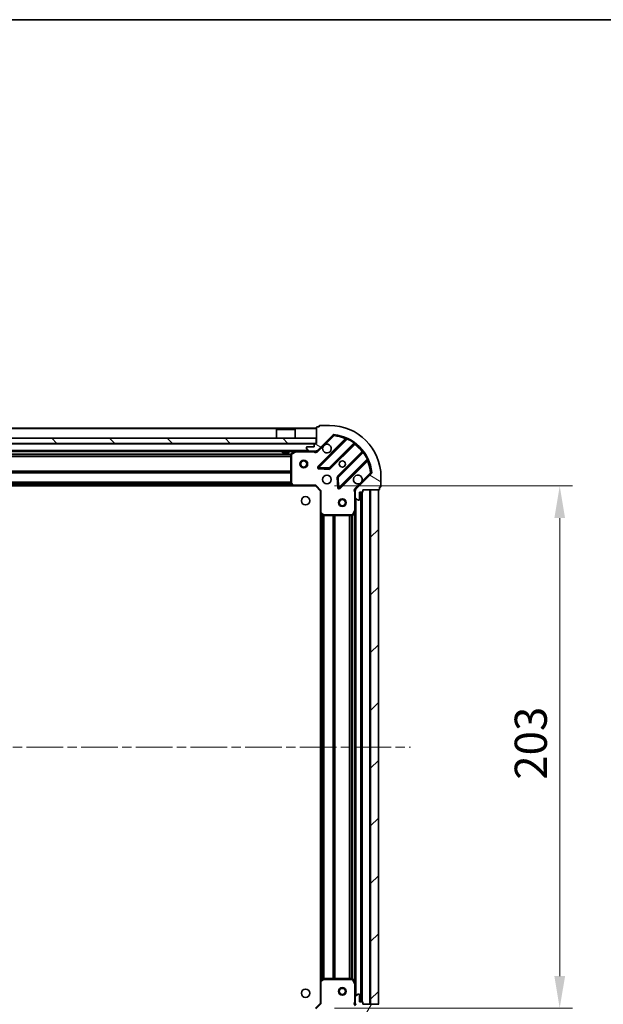
# Model space of a CAD drawing. Units: millimetres. Extents: x 0 to 8662, y 0 to 1405.
# Drawn here: x 1282 to 1508, y 1022 to 1405 of the extents above; entities that cross this region are included whole.
import ezdxf

# ---------------------------------------------------------------- set-up
doc = ezdxf.new("R2010")
doc.units = ezdxf.units.MM
doc.header["$LTSCALE"] = 2.5
doc.linetypes.add('CHAIN', pattern=[0.3543, 0.2362, -0.0295, 0.0591, -0.0295])
doc.layers.get('Defpoints').update_dxf_attribs({"lineweight": 25})
for name, color, linetype, lineweight in [('Border (ISO)', 7, 'Continuous', 35), ('Centerline (ISO)', 131, 'Continuous', 18), ('Dimension (ISO)', 7, 'Continuous', 18), ('Dimension (ISO) @ 1', 7, 'Continuous', 18), ('Hatch (ISO)', 1, 'Continuous', 18), ('Visible (ISO)', 7, 'Continuous', 35), ('Visible Narrow (ISO)', 7, 'Continuous', 25)]:
    doc.layers.add(name, color=color, linetype=linetype, lineweight=lineweight)
doc.styles.add('Note Text (TK)', font='MS PGothic.ttf')
doc.dimstyles.new('Default - Method 1b (TK)', dxfattribs={"dimscale": 2.5, "dimtxt": 2.5, "dimasz": 2.5, "dimexe": 1, "dimexo": 1.5, "dimgap": 1, "dimtad": 1, "dimrnd": 1e-08, "dimdsep": 46, "dimtxsty": 'Note Text (TK)', "dimcen": 0.09, "dimdle": 5, "dimclrd": 100, "dimclre": 100, "dimclrt": 7, "dimadec": 1, "dimazin": 1, "dimtfac": 1, "dimtmove": 0, "dimatfit": 3, "dimfxl": 1, "dimtolj": 1, "dimlwd": -1, "dimlwe": -1, "dimarcsym": 0})

# ---------------------------------------------------------------- blocks, each defined once
blk = doc.blocks.new('図面枠 tk図枠')
at = {"layer": 'Border (ISO)'}
blk.add_line((14.5, 289), (405.5, 289), dxfattribs=at)
blk = doc.blocks.new('*D34')
at = {"layer": 'Defpoints', "color": 0}
for p in [(1085.53, 1022.79), (1398.53, 1022.79), (1398.53, 927.79)]:
    blk.add_point(p, dxfattribs=at)
at = {"layer": 'Dimension (ISO)', "color": 100}
for p, q in [((1085.53, 1015.29), (1085.53, 922.79)), ((1398.53, 1015.29), (1398.53, 922.79)), ((1098.03, 927.79), (1386.03, 927.79))]:
    blk.add_line(p, q, dxfattribs=at)
for points in [[(1098.03, 929.87), (1098.03, 925.71), (1085.53, 927.79)], [(1386.03, 929.87), (1386.03, 925.71), (1398.53, 927.79)]]:
    blk.add_solid(points, dxfattribs=at)
at = {"layer": 'Dimension (ISO)', "color": 7, "insert": (1229.32, 939.04), "char_height": 12.5, "attachment_point": 4, "style": 'Note Text (TK)'}
blk.add_mtext('\\A1;313', dxfattribs=at)
blk = doc.blocks.new('*D35')
at = {"layer": 'Defpoints', "color": 0}
for p in [(1396.53, 1223.79), (1396.53, 1020.79), (1491.53, 1020.79)]:
    blk.add_point(p, dxfattribs=at)
at = {"layer": 'Dimension (ISO)', "color": 100}
for p, q in [((1404.03, 1223.79), (1496.53, 1223.79)), ((1491.53, 1211.29), (1491.53, 1033.29)), ((1404.03, 1020.79), (1496.53, 1020.79))]:
    blk.add_line(p, q, dxfattribs=at)
for points in [[(1489.45, 1211.29), (1493.62, 1211.29), (1491.53, 1223.79)], [(1489.45, 1033.29), (1493.62, 1033.29), (1491.53, 1020.79)]]:
    blk.add_solid(points, dxfattribs=at)
at = {"layer": 'Dimension (ISO)', "color": 7, "insert": (1480.28, 1109.58), "char_height": 12.5, "attachment_point": 4, "rotation": 90, "style": 'Note Text (TK)'}
blk.add_mtext('\\A1;203', dxfattribs=at)

msp = doc.modelspace()

# ---------------------------------------------------------------- hatches: boundary and pattern name
at = {"layer": 'Hatch (ISO)'}
h = msp.add_hatch(dxfattribs=at)
h.set_pattern_fill('ANSI31', color=256, scale=127, angle=105.000246, style=0)
h.set_pattern_definition([(150.0002, (915, -40), (-7.93744, -13.74819), [])])
edge = h.paths.add_edge_path()
edge.add_line((1397.0319, 1240.2915), (1396.3319, 1240.2915))
edge.add_ellipse((1396.3319, 1239.9915), major_axis=(-0.3, 0), ratio=1, start_angle=270, end_angle=360)
edge.add_line((1396.0319, 1239.9915), (1396.0319, 1238.9915))
edge.add_line((1396.0319, 1238.9915), (1393.3319, 1238.9915))
edge.add_ellipse((1393.3319, 1238.6915), major_axis=(-0.3, 0), ratio=1, start_angle=270, end_angle=360)
edge.add_line((1393.0319, 1238.6915), (1393.0319, 1238.4987))
edge.add_ellipse((1393.5319, 1238.4987), major_axis=(0, -0.5), ratio=1, start_angle=270, end_angle=315)
edge.add_line((1393.1783, 1238.1451), (1393.8855, 1237.438))
edge.add_ellipse((1394.239, 1237.7915), major_axis=(0.3536, -0.3536), ratio=1, start_angle=270, end_angle=315)
edge.add_line((1394.239, 1237.2915), (1396.6177, 1237.2915))
edge.add_ellipse((1396.6177, 1238.2915), major_axis=(1, 0), ratio=1, start_angle=270, end_angle=315)
edge.add_line((1397.3248, 1237.5844), (1403.3028, 1243.5624))
edge.add_ellipse((1403.6563, 1243.2089), major_axis=(0.3536, 0.3536), ratio=1, start_angle=39.172893, end_angle=90, ccw=False)
edge.add_ellipse((1402.0319, 1227.2915), major_axis=(16.4147, -1.6752), ratio=1, start_angle=11.654213, end_angle=90, ccw=False)
edge.add_ellipse((1417.9492, 1228.916), major_axis=(0.0508, -0.4974), ratio=1, start_angle=39.172893, end_angle=90, ccw=False)
edge.add_line((1418.3028, 1228.5624), (1412.3248, 1222.5844))
edge.add_ellipse((1413.0319, 1221.8773), major_axis=(-0.7071, -0.7071), ratio=1, start_angle=270, end_angle=315)
edge.add_line((1412.0319, 1221.8773), (1412.0319, 1219.4987))
edge.add_ellipse((1412.5319, 1219.4987), major_axis=(0, -0.5), ratio=1, start_angle=270, end_angle=315)
edge.add_line((1412.1783, 1219.1451), (1412.8855, 1218.438))
edge.add_ellipse((1413.239, 1218.7915), major_axis=(0.3536, -0.3536), ratio=1, start_angle=270, end_angle=315)
edge.add_line((1413.239, 1218.2915), (1413.4319, 1218.2915))
edge.add_ellipse((1413.4319, 1218.5915), major_axis=(0.3, 0), ratio=1, start_angle=270, end_angle=360)
edge.add_line((1413.7319, 1218.5915), (1413.7319, 1221.2915))
edge.add_line((1413.7319, 1221.2915), (1414.7319, 1221.2915))
edge.add_ellipse((1414.7319, 1221.5915), major_axis=(0.3, 0), ratio=1, start_angle=270, end_angle=360)
edge.add_line((1415.0319, 1221.5915), (1415.0319, 1222.2915))
edge.add_line((1415.0319, 1222.2915), (1421.2319, 1222.2915))
edge.add_ellipse((1421.2319, 1222.5915), major_axis=(0.3, 0), ratio=1, start_angle=270, end_angle=360)
edge.add_line((1421.5319, 1222.5915), (1421.5319, 1223.2915))
edge.add_line((1421.5319, 1223.2915), (1421.7319, 1223.2915))
edge.add_ellipse((1421.7319, 1223.5915), major_axis=(0.3, 0), ratio=1, start_angle=270, end_angle=360)
edge.add_line((1422.0319, 1223.5915), (1422.0319, 1227.2915))
edge.add_ellipse((1402.0319, 1227.2915), major_axis=(0, 20), ratio=1, start_angle=270, end_angle=360)
edge.add_line((1402.0319, 1247.2915), (1398.3319, 1247.2915))
edge.add_ellipse((1398.3319, 1246.9915), major_axis=(-0.3, 0), ratio=1, start_angle=270, end_angle=360)
edge.add_line((1398.0319, 1246.9915), (1398.0319, 1246.7915))
edge.add_line((1398.0319, 1246.7915), (1397.3319, 1246.7915))
edge.add_ellipse((1397.3319, 1246.4915), major_axis=(-0.3, 0), ratio=1, start_angle=270, end_angle=360)
edge.add_line((1397.0319, 1246.4915), (1397.0319, 1240.2915))
h = msp.add_hatch(dxfattribs=at)
h.set_pattern_fill('ANSI31', color=256, scale=127, angle=90.00021, style=0)
h.set_pattern_definition([(135.0002, (915, -40), (-11.22528, -11.22536), [])])
h.paths.add_polyline_path([(1087.2819, 1242.2915), (1087.2819, 1240.2915), (1396.7819, 1240.2915), (1396.7819, 1242.2915)])
h = msp.add_hatch(dxfattribs=at)
h.set_pattern_fill('ANSI31', color=256, scale=127, style=0)
h.set_pattern_definition([(45, (915, -40), (-11.22532, 11.22532), [])])
h.paths.add_polyline_path([(1421.0319, 1022.2915), (1421.0319, 1222.2915), (1418.0319, 1222.2915), (1418.0319, 1022.2915)])
h = msp.add_hatch(dxfattribs=at)
h.set_pattern_fill('ANSI31', color=256, scale=127, angle=14.999978, style=0)
h.set_pattern_definition([(60, (915, -40), (-13.74815, 7.9375), [])])
edge = h.paths.add_edge_path()
edge.add_line((1415.0319, 1022.2915), (1415.0319, 1022.9915))
edge.add_ellipse((1414.7319, 1022.9915), major_axis=(0, 0.3), ratio=1, start_angle=270, end_angle=360)
edge.add_line((1414.7319, 1023.2915), (1413.7319, 1023.2915))
edge.add_line((1413.7319, 1023.2915), (1413.7319, 1025.9915))
edge.add_ellipse((1413.4319, 1025.9915), major_axis=(0, 0.3), ratio=1, start_angle=270, end_angle=360)
edge.add_line((1413.4319, 1026.2915), (1413.239, 1026.2915))
edge.add_ellipse((1413.239, 1025.7915), major_axis=(-0.5, 0), ratio=1, start_angle=270, end_angle=315)
edge.add_line((1412.8855, 1026.1451), (1412.1783, 1025.438))
edge.add_ellipse((1412.5319, 1025.0844), major_axis=(-0.3536, -0.3536), ratio=1, start_angle=270, end_angle=315)
edge.add_line((1412.0319, 1025.0844), (1412.0319, 1022.7058))
edge.add_ellipse((1413.0319, 1022.7058), major_axis=(0, -1), ratio=1, start_angle=270, end_angle=315)
edge.add_line((1412.3248, 1021.9987), (1418.3028, 1016.0207))
edge.add_ellipse((1417.9492, 1015.6671), major_axis=(0.3536, -0.3536), ratio=1, start_angle=39.172893, end_angle=90, ccw=False)
edge.add_ellipse((1402.0319, 1017.2915), major_axis=(-1.6752, -16.4147), ratio=1, start_angle=11.654213, end_angle=90, ccw=False)
edge.add_ellipse((1403.6563, 1001.3742), major_axis=(-0.4974, -0.0508), ratio=1, start_angle=39.172893, end_angle=90, ccw=False)
edge.add_line((1403.3028, 1001.0207), (1397.3248, 1006.9987))
edge.add_ellipse((1396.6177, 1006.2915), major_axis=(-0.7071, 0.7071), ratio=1, start_angle=270, end_angle=315)
edge.add_line((1396.6177, 1007.2915), (1394.239, 1007.2915))
edge.add_ellipse((1394.239, 1006.7915), major_axis=(-0.5, 0), ratio=1, start_angle=270, end_angle=315)
edge.add_line((1393.8855, 1007.1451), (1393.1783, 1006.438))
edge.add_ellipse((1393.5319, 1006.0844), major_axis=(-0.3536, -0.3536), ratio=1, start_angle=270, end_angle=315)
edge.add_line((1393.0319, 1006.0844), (1393.0319, 1005.8915))
edge.add_ellipse((1393.3319, 1005.8915), major_axis=(0, -0.3), ratio=1, start_angle=270, end_angle=360)
edge.add_line((1393.3319, 1005.5915), (1396.0319, 1005.5915))
edge.add_line((1396.0319, 1005.5915), (1396.0319, 1004.5915))
edge.add_ellipse((1396.3319, 1004.5915), major_axis=(0, -0.3), ratio=1, start_angle=270, end_angle=360)
edge.add_line((1396.3319, 1004.2915), (1397.0319, 1004.2915))
edge.add_line((1397.0319, 1004.2915), (1397.0319, 998.0915))
edge.add_ellipse((1397.3319, 998.0915), major_axis=(0, -0.3), ratio=1, start_angle=270, end_angle=360)
edge.add_line((1397.3319, 997.7915), (1398.0319, 997.7915))
edge.add_line((1398.0319, 997.7915), (1398.0319, 997.5915))
edge.add_ellipse((1398.3319, 997.5915), major_axis=(0, -0.3), ratio=1, start_angle=270, end_angle=360)
edge.add_line((1398.3319, 997.2915), (1402.0319, 997.2915))
edge.add_ellipse((1402.0319, 1017.2915), major_axis=(20, 0), ratio=1, start_angle=270, end_angle=360)
edge.add_line((1422.0319, 1017.2915), (1422.0319, 1020.9915))
edge.add_ellipse((1421.7319, 1020.9915), major_axis=(0, 0.3), ratio=1, start_angle=270, end_angle=360)
edge.add_line((1421.7319, 1021.2915), (1421.5319, 1021.2915))
edge.add_line((1421.5319, 1021.2915), (1421.5319, 1021.9915))
edge.add_ellipse((1421.2319, 1021.9915), major_axis=(0, 0.3), ratio=1, start_angle=270, end_angle=360)
edge.add_line((1421.2319, 1022.2915), (1415.0319, 1022.2915))

# ---------------------------------------------------------------- linework, layer by layer
at = {"layer": 'Centerline (ISO)', "linetype": 'CHAIN', "ltscale": 23.990969}
msp.add_line((1050.5319, 1122.2915), (1433.5319, 1122.2915), dxfattribs=at)
at = {"layer": 'Visible (ISO)'}
for p, q in [((1397.0319, 1246.2915), (1087.0319, 1246.2915)), ((1381.5319, 1245.7915), (1381.4319, 1245.6915)), ((1388.6319, 1245.6915), (1381.4319, 1245.6915)), ((1381.4319, 1242.2915), (1381.4319, 1245.6915)), ((1381.5319, 1245.7915), (1388.5319, 1245.7915)), ((1388.5319, 1245.7915), (1388.6319, 1245.6915)), ((1388.6319, 1242.2915), (1388.6319, 1245.6915)), ((1397.0319, 1246.4915), (1397.0319, 1240.2915)), ((1398.0319, 1246.7915), (1397.3319, 1246.7915)), ((1398.0319, 1246.9915), (1398.0319, 1246.7915)), ((1402.0319, 1247.2915), (1398.3319, 1247.2915)), ((1396.7819, 1242.2915), (1087.2819, 1242.2915)), ((1087.2819, 1240.2915), (1396.7819, 1240.2915)), ((1396.0319, 1239.9915), (1396.0319, 1238.9915)), ((1397.0319, 1240.2915), (1396.3319, 1240.2915)), ((1396.7819, 1240.2915), (1396.7819, 1242.2915)), ((1397.3248, 1237.5844), (1403.3028, 1243.5624)), ((1408.5444, 1242.0041), (1397.7211, 1231.1807)), ((1402.075, 1230.5849), (1411.7744, 1240.2843)), ((1394.239, 1237.2915), (1089.8248, 1237.2915)), ((1383.7819, 1237.2915), (1383.7819, 1236.6915)), ((1383.7819, 1236.6915), (1386.2819, 1236.6915)), ((1386.2819, 1237.2915), (1386.2819, 1236.6915)), ((1388.9686, 1237.2599), (1387.1977, 1236.3745)), ((1393.0319, 1238.6915), (1393.0319, 1238.4987)), ((1393.1783, 1238.1451), (1393.8855, 1237.438)), ((1396.0319, 1238.9915), (1393.3319, 1238.9915)), ((1394.239, 1237.2915), (1396.6177, 1237.2915)), ((1397.0319, 1237.2915), (1396.6177, 1237.2915)), ((1397.0319, 1237.2915), (1397.0319, 1237.3814)), ((1397.0319, 1237.2911), (1397.0319, 1236.9413)), ((1415.0247, 1237.0341), (1405.3252, 1227.3346)), ((1387.0319, 1236.1061), (1387.0319, 1224.9098)), ((1405.9211, 1222.9807), (1416.7444, 1233.8041)), ((1397.9201, 1230.6689), (1401.8498, 1230.4973)), ((1418.3028, 1228.5624), (1412.3248, 1222.5844)), ((1387.1125, 1224.7051), (1387.8759, 1223.8869)), ((1405.2377, 1227.1094), (1405.4092, 1223.1798)), ((1422.0319, 1223.5915), (1422.0319, 1227.2915)), ((1388.0953, 1223.7915), (1095.9685, 1223.7915)), ((1388.0953, 1223.7915), (1396.5319, 1223.7915)), ((1396.5319, 1223.7915), (1396.6562, 1224.0915)), ((1396.5319, 1223.7915), (1398.5319, 1221.7915)), ((1398.8319, 1221.9158), (1398.5319, 1221.7915)), ((1398.5319, 1221.7915), (1398.5319, 1213.3549)), ((1412.1217, 1222.2915), (1411.6816, 1222.2915)), ((1412.0319, 1221.8773), (1412.0319, 1222.2915)), ((1412.0319, 1221.8773), (1412.0319, 1219.4987)), ((1413.7319, 1218.5915), (1413.7319, 1221.2915)), ((1413.7319, 1221.2915), (1414.7319, 1221.2915)), ((1414.5319, 1023.2915), (1414.5319, 1221.2915)), ((1415.0319, 1221.5915), (1415.0319, 1222.2915)), ((1415.0319, 1222.2915), (1421.2319, 1222.2915)), ((1421.0319, 1222.2915), (1418.0319, 1222.2915)), ((1418.0319, 1222.2915), (1418.0319, 1022.2915)), ((1421.0319, 1022.2915), (1421.0319, 1222.2915)), ((1421.5319, 1222.5915), (1421.5319, 1223.2915)), ((1421.5319, 1223.2915), (1421.7319, 1223.2915)), ((1412.0319, 1214.3624), (1412.0319, 1219.4987)), ((1412.1783, 1219.1451), (1412.8855, 1218.438)), ((1413.239, 1218.2915), (1413.4319, 1218.2915)), ((1398.5319, 1031.2282), (1398.5319, 1213.3549)), ((1411.1148, 1212.4574), (1412.0002, 1214.2282)), ((1412.0319, 1030.2207), (1412.0319, 1214.3624)), ((1398.6272, 1213.1356), (1399.4455, 1212.3722)), ((1399.6501, 1212.2915), (1410.8465, 1212.2915)), ((1398.5319, 1031.2282), (1398.5319, 1022.7915)), ((1399.4455, 1032.2109), (1398.6272, 1031.4475)), ((1410.8465, 1032.2915), (1399.6501, 1032.2915)), ((1412.0002, 1030.3549), (1411.1148, 1032.1257)), ((1412.0319, 1025.0844), (1412.0319, 1030.2207)), ((1412.8855, 1026.1451), (1412.1783, 1025.438)), ((1413.4319, 1026.2915), (1413.239, 1026.2915)), ((1413.7319, 1023.2915), (1413.7319, 1025.9915)), ((1398.5319, 1022.7915), (1396.5319, 1020.7915)), ((1398.5319, 1022.7915), (1398.8319, 1022.6673)), ((1412.1217, 1022.2915), (1411.6816, 1022.2915)), ((1412.0319, 1025.0844), (1412.0319, 1022.7058)), ((1412.0319, 1022.2915), (1412.0319, 1022.7058)), ((1414.7319, 1023.2915), (1413.7319, 1023.2915)), ((1415.0319, 1022.2915), (1415.0319, 1022.9915)), ((1421.2319, 1022.2915), (1415.0319, 1022.2915)), ((1418.0319, 1022.2915), (1421.0319, 1022.2915))]:
    msp.add_line(p, q, dxfattribs=at)
for centre, radius in [((1392.0319, 1232.2915), 1.5), ((1392.0319, 1232.2915), 1.1933), ((1407.0319, 1232.2915), 1.2295), ((1407.0319, 1232.2915), 1.2), ((1401.0319, 1226.2915), 1.7), ((1392.7319, 1217.9915), 1.621), ((1407.0319, 1217.2915), 1.5), ((1407.0319, 1217.2915), 1.1933), ((1392.7319, 1026.5915), 1.621), ((1407.0319, 1027.2915), 1.5), ((1407.0319, 1027.2915), 1.1933)]:
    msp.add_circle(centre, radius, dxfattribs=at)
for centre, radius, start, end in [((1397.3319, 1246.4915), 0.3, 90, 180), ((1398.3319, 1246.9915), 0.3, 90, 180), ((1402.0319, 1227.2915), 20, 0, 90), ((1396.3319, 1239.9915), 0.3, 90, 180), ((1401.0319, 1238.2915), 1.7, 152.499829, 117.500171), ((1403.6563, 1243.2089), 0.5, 84.172893, 135), ((1402.0319, 1227.2915), 16.5, 5.827107, 84.172893), ((1408.3323, 1242.2162), 0.3, 315, 67.113142), ((1411.9866, 1240.0722), 0.3, 52.0855, 135), ((1387.3319, 1236.1061), 0.3, 116.565051, 180), ((1389.1027, 1236.9915), 0.3, 90, 116.565051), ((1393.3319, 1238.6915), 0.3, 90, 180), ((1393.5319, 1238.4987), 0.5, 180, 225), ((1394.239, 1237.7915), 0.5, 225, 270), ((1396.6177, 1238.2915), 1, 270, 315), ((1414.8125, 1237.2462), 0.3, 315, 37.9145), ((1416.9565, 1233.5919), 0.3, 22.886858, 135), ((1397.9332, 1230.9686), 0.3, 135, 267.5), ((1401.8629, 1230.797), 0.3, 267.5, 315), ((1417.9492, 1228.916), 0.5, 315, 5.827107), ((1387.3319, 1224.9098), 0.3, 180, 223.014857), ((1405.5374, 1227.1225), 0.3, 135, 182.5), ((1413.0319, 1226.2915), 1.7, 332.499829, 297.500171), ((1388.0953, 1224.0915), 0.3, 223.014857, 270), ((1405.7089, 1223.1929), 0.3, 182.5, 315), ((1413.0319, 1221.8773), 1, 135, 180), ((1414.7319, 1221.5915), 0.3, 270, 0), ((1421.2319, 1222.5915), 0.3, 270, 0), ((1421.7319, 1223.5915), 0.3, 270, 0), ((1412.5319, 1219.4987), 0.5, 180, 225), ((1413.239, 1218.7915), 0.5, 225, 270), ((1413.4319, 1218.5915), 0.3, 270, 0), ((1398.8319, 1213.3549), 0.3, 180, 226.985143), ((1411.7319, 1214.3624), 0.3, 333.434949, 0), ((1399.6501, 1212.5915), 0.3, 226.985143, 270), ((1410.8465, 1212.5915), 0.3, 270, 333.434949), ((1398.8319, 1031.2282), 0.3, 133.014857, 180), ((1399.6501, 1031.9915), 0.3, 90, 133.014857), ((1410.8465, 1031.9915), 0.3, 26.565051, 90), ((1411.7319, 1030.2207), 0.3, 0, 26.565051), ((1413.239, 1025.7915), 0.5, 90, 135), ((1413.4319, 1025.9915), 0.3, 0, 90), ((1412.5319, 1025.0844), 0.5, 135, 180), ((1413.0319, 1022.7058), 1, 180, 225), ((1414.7319, 1022.9915), 0.3, 0, 90)]:
    msp.add_arc(centre, radius, start, end, dxfattribs=at)
for points in [[(1399.524, 1239.0765), (1399.605, 1239.231), (1399.711, 1239.3748), (1399.9487, 1239.6125), (1400.0924, 1239.7185), (1400.2469, 1239.7995)], [(1414.5398, 1225.5066), (1414.4588, 1225.3521), (1414.3528, 1225.2083), (1414.1151, 1224.9706), (1413.9714, 1224.8646), (1413.8169, 1224.7836)]]:
    msp.add_open_spline(points, degree=3, knots=[0.278912594, 0.278912594, 0.278912594, 0.278912594, 0.329334696, 0.329334696, 0.379756799, 0.379756799, 0.379756799, 0.379756799], dxfattribs=at)
at = {"layer": 'Visible Narrow (ISO)'}
for p, q in [((1397.0319, 1245.9915), (1087.0319, 1245.9915)), ((1396.0319, 1239.9915), (1088.0319, 1239.9915)), ((1408.1795, 1242.0634), (1397.5089, 1231.3929)), ((1397.9332, 1230.9686), (1408.9192, 1241.9546)), ((1400.2469, 1239.7995), (1403.6563, 1243.2089)), ((1411.5015, 1240.4356), (1401.8629, 1230.797)), ((1403.3028, 1243.5624), (1403.6563, 1243.2089)), ((1403.6563, 1243.2089), (1403.7071, 1243.7063)), ((1408.3916, 1241.8513), (1408.1795, 1242.0634)), ((1409.0468, 1242.2261), (1408.9192, 1241.9546)), ((1411.5015, 1240.4356), (1411.6768, 1240.679)), ((1411.6319, 1240.1418), (1411.844, 1239.9297)), ((1393.7319, 1237.5915), (1090.3319, 1237.5915)), ((1387.0379, 1236.1658), (1097.0259, 1236.1658)), ((1383.7819, 1236.9915), (1100.2819, 1236.9915)), ((1388.4319, 1236.9915), (1386.2819, 1236.9915)), ((1387.1977, 1236.3745), (1387.3319, 1236.1061)), ((1387.3319, 1236.1061), (1389.1027, 1236.9915)), ((1389.1027, 1236.9915), (1388.9686, 1237.2599)), ((1389.1027, 1237.2915), (1389.1027, 1236.9915)), ((1389.1027, 1236.9915), (1395.8694, 1236.9915)), ((1395.8694, 1237.2915), (1395.8694, 1236.9915)), ((1397.6783, 1237.2309), (1397.3248, 1237.5844)), ((1397.6783, 1237.2309), (1399.524, 1239.0765)), ((1402.2871, 1230.3728), (1411.844, 1239.9297)), ((1414.67, 1237.1037), (1405.1131, 1227.5468)), ((1405.5374, 1227.1225), (1415.176, 1236.7611)), ((1414.8822, 1236.8915), (1414.67, 1237.1037)), ((1415.4194, 1236.9365), (1415.176, 1236.7611)), ((1387.0319, 1235.9537), (1097.0319, 1235.9537)), ((1387.0319, 1235.3294), (1097.0319, 1235.3294)), ((1387.0319, 1235.1173), (1097.0319, 1235.1173)), ((1387.3319, 1236.1061), (1387.0319, 1236.1061)), ((1387.3319, 1224.9098), (1387.3319, 1236.1061)), ((1416.6949, 1234.1789), (1405.7089, 1223.1929)), ((1406.1332, 1222.7686), (1416.8037, 1233.4391)), ((1416.5916, 1233.6513), (1416.8037, 1233.4391)), ((1416.6949, 1234.1789), (1416.9665, 1234.3064)), ((1387.0319, 1229.4658), (1097.0319, 1229.4658)), ((1387.0319, 1229.2537), (1097.0319, 1229.2537)), ((1387.0319, 1228.9294), (1097.0319, 1228.9294)), ((1387.0319, 1228.7173), (1097.0319, 1228.7173)), ((1397.5089, 1231.3929), (1397.7211, 1231.1807)), ((1397.7211, 1231.1807), (1397.9332, 1230.9686)), ((1397.9201, 1230.6689), (1397.907, 1230.3692)), ((1397.907, 1230.3692), (1401.8367, 1230.1976)), ((1397.9332, 1230.9686), (1397.9201, 1230.6689)), ((1401.8629, 1230.797), (1397.9332, 1230.9686)), ((1401.8367, 1230.1976), (1401.8498, 1230.4973)), ((1401.8498, 1230.4973), (1401.8629, 1230.797)), ((1401.8629, 1230.797), (1402.075, 1230.5849)), ((1402.075, 1230.5849), (1402.2871, 1230.3728)), ((1417.9492, 1228.916), (1414.5398, 1225.5066)), ((1418.4466, 1228.9667), (1417.9492, 1228.916)), ((1417.9492, 1228.916), (1418.3028, 1228.5624)), ((1387.1365, 1224.6794), (1096.9273, 1224.6794)), ((1387.0319, 1225.2158), (1097.0319, 1225.2158)), ((1387.0319, 1225.0037), (1097.0319, 1225.0037)), ((1387.0319, 1224.9098), (1387.3319, 1224.9098)), ((1387.3319, 1224.9098), (1387.1125, 1224.7051)), ((1388.0953, 1224.0915), (1387.3319, 1224.9098)), ((1405.2377, 1227.1094), (1404.9379, 1227.0963)), ((1404.9379, 1227.0963), (1405.1095, 1223.1667)), ((1405.1131, 1227.5468), (1405.3252, 1227.3346)), ((1405.5374, 1227.1225), (1405.2377, 1227.1094)), ((1405.3252, 1227.3346), (1405.5374, 1227.1225)), ((1405.7089, 1223.1929), (1405.5374, 1227.1225)), ((1413.8169, 1224.7836), (1411.9712, 1222.938)), ((1387.685, 1224.0915), (1096.3788, 1224.0915)), ((1387.3344, 1224.4673), (1096.7294, 1224.4673)), ((1387.8759, 1223.8869), (1388.0953, 1224.0915)), ((1396.6562, 1224.0915), (1388.0953, 1224.0915)), ((1388.0953, 1224.0915), (1388.0953, 1223.7915)), ((1396.6562, 1224.0915), (1398.8319, 1221.9158)), ((1398.8319, 1213.3549), (1398.8319, 1221.9158)), ((1405.1095, 1223.1667), (1405.4092, 1223.1798)), ((1405.4092, 1223.1798), (1405.7089, 1223.1929)), ((1405.7089, 1223.1929), (1405.9211, 1222.9807)), ((1405.9211, 1222.9807), (1406.1332, 1222.7686)), ((1411.7319, 1221.129), (1411.7319, 1214.3624)), ((1412.0319, 1221.129), (1411.7319, 1221.129)), ((1411.9712, 1222.938), (1412.3248, 1222.5844)), ((1414.2319, 1023.2915), (1414.2319, 1221.2915)), ((1414.8319, 1023.2744), (1414.8319, 1221.3087)), ((1417.7319, 1022.2915), (1417.7319, 1222.2915)), ((1412.3319, 1025.5915), (1412.3319, 1218.9915)), ((1398.5319, 1213.3549), (1398.8319, 1213.3549)), ((1398.8319, 1213.3549), (1398.6272, 1213.1356)), ((1399.6501, 1212.5915), (1398.8319, 1213.3549)), ((1411.7319, 1214.3624), (1410.8465, 1212.5915)), ((1412.0002, 1214.2282), (1411.7319, 1214.3624)), ((1411.7319, 1214.3624), (1412.0319, 1214.3624)), ((1411.7319, 1030.8915), (1411.7319, 1213.6915)), ((1398.8319, 1031.6384), (1398.8319, 1212.9446)), ((1399.2076, 1031.989), (1399.2076, 1212.5941)), ((1399.4198, 1032.1869), (1399.4198, 1212.3962)), ((1399.4455, 1212.3722), (1399.6501, 1212.5915)), ((1410.8465, 1212.5915), (1399.6501, 1212.5915)), ((1399.6501, 1212.5915), (1399.6501, 1212.2915)), ((1399.744, 1032.2915), (1399.744, 1212.2915)), ((1399.9562, 1032.2915), (1399.9562, 1212.2915)), ((1403.4576, 1032.2915), (1403.4576, 1212.2915)), ((1403.6698, 1032.2915), (1403.6698, 1212.2915)), ((1403.994, 1032.2915), (1403.994, 1212.2915)), ((1404.2062, 1032.2915), (1404.2062, 1212.2915)), ((1409.8576, 1032.2915), (1409.8576, 1212.2915)), ((1410.0698, 1032.2915), (1410.0698, 1212.2915)), ((1410.694, 1032.2915), (1410.694, 1212.2915)), ((1410.8465, 1212.5915), (1411.1148, 1212.4574)), ((1410.8465, 1212.2915), (1410.8465, 1212.5915)), ((1410.9062, 1032.2856), (1410.9062, 1212.2975)), ((1398.8319, 1031.2282), (1398.5319, 1031.2282)), ((1398.6272, 1031.4475), (1398.8319, 1031.2282)), ((1398.8319, 1031.2282), (1399.6501, 1031.9915)), ((1398.8319, 1022.6673), (1398.8319, 1031.2282)), ((1399.6501, 1031.9915), (1399.4455, 1032.2109)), ((1399.6501, 1032.2915), (1399.6501, 1031.9915)), ((1399.6501, 1031.9915), (1410.8465, 1031.9915)), ((1410.8465, 1031.9915), (1410.8465, 1032.2915)), ((1411.1148, 1032.1257), (1410.8465, 1031.9915)), ((1410.8465, 1031.9915), (1411.7319, 1030.2207)), ((1411.7319, 1030.2207), (1412.0002, 1030.3549)), ((1411.7319, 1030.2207), (1411.7319, 1023.4541)), ((1412.0319, 1030.2207), (1411.7319, 1030.2207)), ((1398.8319, 1022.6673), (1396.6562, 1020.4915)), ((1412.0319, 1023.4541), (1411.7319, 1023.4541))]:
    msp.add_line(p, q, dxfattribs=at)
for centre, radius, start, end in [((1402.0319, 1227.2915), 16, 67.404453, 84.172893), ((1402.0319, 1227.2915), 16.2, 54.229382, 64.840307), ((1396.6177, 1238.2915), 1.5, 240.073565, 315), ((1402.0319, 1227.2915), 16, 37.825468, 52.174532), ((1402.0319, 1227.2915), 16.2, 25.159693, 35.770618), ((1402.0319, 1227.2915), 16, 5.827107, 22.595547), ((1397.9332, 1230.9686), 0.6, 135, 267.5), ((1401.8629, 1230.797), 0.6, 267.5, 315), ((1405.5374, 1227.1225), 0.6, 135, 182.5), ((1405.7089, 1223.1929), 0.6, 182.5, 315), ((1413.0319, 1221.8773), 1.5, 135, 209.926435), ((1413.0319, 1022.7058), 1.5, 150.073565, 225)]:
    msp.add_arc(centre, radius, start, end, dxfattribs=at)
for points, knots in [([(1408.449, 1242.4926), (1408.449, 1242.4926), (1408.4286, 1242.4604), (1408.3345, 1242.3112), (1408.2374, 1242.1562), (1408.1795, 1242.0634)], [-0.0326939086, -0.0326939086, -0.0326939086, -0.0326939086, -0.0233527918, -0.0140116751, 0, 0, 0, 0]), ([(1408.5444, 1242.0041), (1408.5444, 1242.0041), (1408.5628, 1242.0021), (1408.6772, 1241.9898), (1408.8261, 1241.9696), (1408.9192, 1241.9546)], [0, 0, 0, 0, 0.0209068712, 0.0487826996, 0.0975653992, 0.0975653992, 0.0975653992, 0.0975653992]), ([(1395.8694, 1236.9915), (1396.02, 1236.9646), (1396.2922, 1236.923), (1396.7004, 1236.9114), (1396.9261, 1236.9291), (1397.0319, 1236.9413)], [0, 0, 0, 0, 0.049859236, 0.083098727, 0.114793845, 0.114793845, 0.114793845, 0.114793845]), ([(1416.6949, 1234.1789), (1416.71, 1234.0858), (1416.7283, 1233.9505), (1416.7418, 1233.8291), (1416.7444, 1233.8041), (1416.7444, 1233.8041)], [0, 0, 0, 0, 0.0487820617, 0.0696886596, 0.0975641235, 0.0975641235, 0.0975641235, 0.0975641235]), ([(1416.8037, 1233.4391), (1416.8966, 1233.497), (1417.0515, 1233.5942), (1417.2008, 1233.6883), (1417.2329, 1233.7086), (1417.2329, 1233.7086)], [-0.032694329, -0.032694329, -0.032694329, -0.032694329, -0.0186824737, -0.0093412369, 0, 0, 0, 0]), ([(1411.6816, 1222.2915), (1411.6694, 1222.1857), (1411.6518, 1221.96), (1411.6633, 1221.5518), (1411.705, 1221.2797), (1411.7319, 1221.129)], [-0.114793845, -0.114793845, -0.114793845, -0.114793845, -0.083098727, -0.049859236, 0, 0, 0, 0]), ([(1411.7319, 1023.4541), (1411.705, 1023.3034), (1411.6633, 1023.0313), (1411.6518, 1022.6231), (1411.6694, 1022.3974), (1411.6816, 1022.2916)], [0, 0, 0, 0, 0.049859236, 0.083098727, 0.114793845, 0.114793845, 0.114793845, 0.114793845])]:
    msp.add_open_spline(points, degree=3, knots=knots, dxfattribs=at)
for points in [[(1411.5015, 1240.4356), (1411.5745, 1240.3984), (1411.7166, 1240.32), (1411.7744, 1240.2843), (1411.7744, 1240.2843)], [(1411.844, 1239.9297), (1411.9292, 1240.0286), (1412.0991, 1240.2258), (1412.1709, 1240.3089), (1412.1709, 1240.3089)], [(1415.0492, 1237.4305), (1415.0492, 1237.4305), (1414.9661, 1237.3588), (1414.769, 1237.1888), (1414.67, 1237.1037)], [(1415.0247, 1237.0341), (1415.0247, 1237.0341), (1415.0603, 1236.9763), (1415.1388, 1236.8341), (1415.176, 1236.7611)]]:
    msp.add_open_spline(points, degree=3, dxfattribs=at)

# ---------------------------------------------------------------- block references
at = {"xscale": 5, "yscale": 5, "zscale": 5}
msp.add_blockref('図面枠 tk図枠', (915, -40), dxfattribs=at)

# ---------------------------------------------------------------- dimensions: what is measured, and where the dimension line sits
at = {"layer": 'Dimension (ISO) @ 1', "color": 100}
dim = msp.add_linear_dim(base=(1491.5319, 1020.7915), p1=(1396.5319, 1223.7915), p2=(1396.5319, 1020.7915), angle=270, dimstyle='Default - Method 1b (TK)', override={"dimscale": 1, "dimtxt": 12.5, "dimasz": 12.5, "dimexe": 5, "dimexo": 7.5, "dimgap": 5, "dimdec": 2, "dimcen": 0.45, "dimtol": 0, "dimlim": 0, "dimtp": 0, "dimtm": 0, "dimtdec": 2, "dimtix": 0, "dimtofl": 0, "dimtmove": 0, "dimatfit": 1}, dxfattribs=at)
dim.commit()
dim.dimension.update_dxf_attribs({"geometry": '*D35', "text_midpoint": (1491.5319, 1122.2915), "dimtype": 128})
dim = msp.add_linear_dim(base=(1398.5319, 927.7915), p1=(1085.5319, 1022.7915), p2=(1398.5319, 1022.7915), dimstyle='Default - Method 1b (TK)', override={"dimscale": 1, "dimtxt": 12.5, "dimasz": 12.5, "dimexe": 5, "dimexo": 7.5, "dimgap": 5, "dimdec": 2, "dimcen": 0.45, "dimtol": 0, "dimlim": 0, "dimtp": 0, "dimtm": 0, "dimtdec": 2, "dimtix": 0, "dimtofl": 0, "dimtmove": 0, "dimatfit": 1}, dxfattribs=at)
dim.commit()
dim.dimension.update_dxf_attribs({"geometry": '*D34', "text_midpoint": (1242.0319, 927.7915), "dimtype": 128})

doc.saveas('drawing.dxf')
